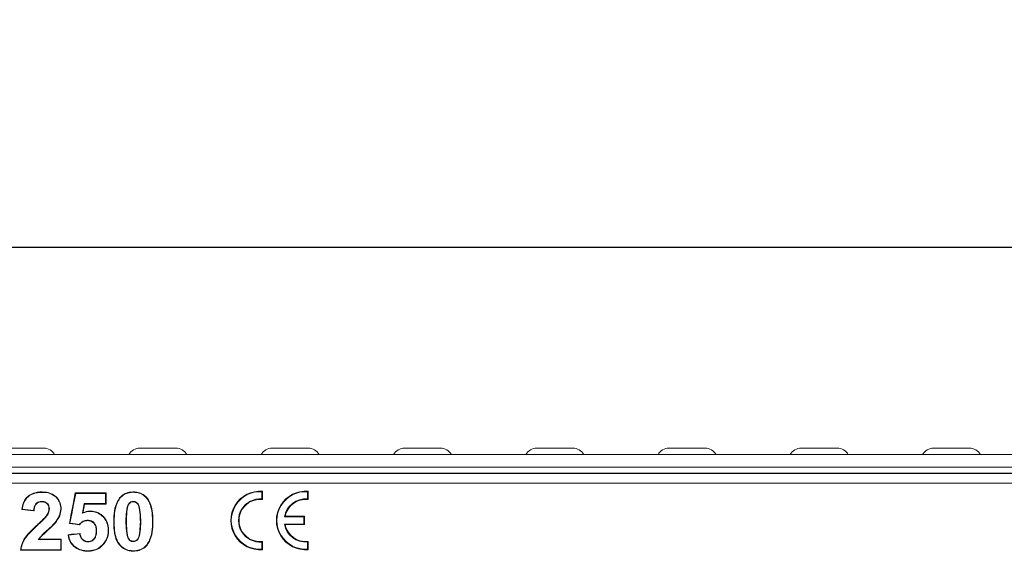
# Model space of a CAD drawing. Units: inches. Extents: x -12715 to -10515, y -16612 to -15714.
# Drawn here: x -12530 to -12375, y -15821 to -15737 of the extents above; entities that cross this region are included whole.
import ezdxf

# ---------------------------------------------------------------- set-up
doc = ezdxf.new("R2010")
doc.units = ezdxf.units.IN
doc.styles.get("Standard").update_dxf_attribs({"font": 'GOTHIC.TTF'})
doc.dimstyles.new('ISO-25', dxfattribs={"dimtxt": 25, "dimasz": 25, "dimexe": 1.25, "dimexo": 6.25, "dimgap": 6.25, "dimtad": 1, "dimtxsty": 'Standard', "dimcen": 2.5, "dimadec": 0, "dimazin": 0, "dimtfac": 1, "dimtmove": 0, "dimatfit": 3, "dimfxl": 1, "dimarcsym": 0})

# ---------------------------------------------------------------- blocks, each defined once
blk = doc.blocks.new('*D0')
at = {"color": 0, "lineweight": -2, "transparency": 16777216}
for p, q in [((-12639.24, -15800.21), (-12639.24, -15771.56)), ((-11639.24, -15799.2), (-11639.24, -15771.56)), ((-12614.24, -15772.81), (-11664.24, -15772.81))]:
    blk.add_line(p, q, dxfattribs=at)
at = {"color": 0, "transparency": 16777216}
for points in [[(-12614.24, -15768.64), (-12614.24, -15776.97), (-12639.24, -15772.81)], [(-11664.24, -15768.64), (-11664.24, -15776.97), (-11639.24, -15772.81)]]:
    blk.add_solid(points, dxfattribs=at)
at = {"layer": 'Defpoints', "color": 0, "transparency": 16777216}
for p in [(-11639.24, -15772.81), (-11639.24, -15805.45), (-12639.24, -15806.46)]:
    blk.add_point(p, dxfattribs=at)
at = {"color": 0, "transparency": 16777216, "insert": (-12139.24, -15753.43), "char_height": 25, "attachment_point": 5}
blk.add_mtext('1000', dxfattribs=at)

msp = doc.modelspace()

# ---------------------------------------------------------------- linework, layer by layer
at = {"color": 7, "linetype": 'Continuous', "lineweight": 15}
for p, q in [((-12639.242, -15805.452), (-11639.242, -15805.452)), ((-12532.094, -15804.458), (-12526.425, -15804.458)), ((-12511.269, -15804.458), (-12505.6, -15804.458)), ((-12490.444, -15804.458), (-12484.775, -15804.458)), ((-12463.968, -15804.458), (-12469.602, -15804.458)), ((-12448.794, -15804.458), (-12443.125, -15804.458)), ((-12427.969, -15804.458), (-12422.3, -15804.458)), ((-12407.144, -15804.458), (-12401.475, -15804.458)), ((-12386.302, -15804.458), (-12380.668, -15804.458)), ((-12639.242, -15807.452), (-11639.242, -15807.452)), ((-12639.242, -15808.417), (-11639.242, -15808.417)), ((-12141.944, -15808.458), (-12636.625, -15808.458)), ((-12636.625, -15809.958), (-12141.944, -15809.958)), ((-12521.385, -15811.571), (-12521.439, -15811.506)), ((-12516.606, -15811.506), (-12521.439, -15811.506)), ((-12516.672, -15811.571), (-12521.385, -15811.571)), ((-12516.672, -15813.187), (-12516.672, -15811.571)), ((-12516.606, -15813.253), (-12516.606, -15811.506)), ((-12491.972, -15811.232), (-12492.06, -15811.313)), ((-12492.06, -15811.313), (-12492.06, -15812.45)), ((-12491.972, -15811.232), (-12491.972, -15812.547)), ((-12484.79, -15811.232), (-12484.878, -15811.313)), ((-12484.878, -15812.45), (-12484.878, -15811.313)), ((-12484.79, -15812.547), (-12484.79, -15811.232)), ((-12524.529, -15812.131), (-12524.485, -15812.082)), ((-12520.034, -15813.187), (-12519.98, -15813.253)), ((-12520.034, -15813.187), (-12516.672, -15813.187)), ((-12519.98, -15813.253), (-12516.606, -15813.253)), ((-12514.41, -15812.333), (-12514.461, -15812.292)), ((-12511.73, -15813.042), (-12511.771, -15813.094)), ((-12491.972, -15812.547), (-12492.06, -15812.45)), ((-12484.79, -15812.547), (-12484.878, -15812.45)), ((-12527.376, -15816.57), (-12527.42, -15816.521)), ((-12524.681, -15816.224), (-12524.63, -15816.266)), ((-12518.477, -15816.217), (-12518.525, -15816.262)), ((-12488.41, -15815.186), (-12488.516, -15815.274)), ((-12485.445, -15815.274), (-12488.516, -15815.274)), ((-12485.445, -15816.408), (-12488.516, -15816.408)), ((-12488.41, -15816.495), (-12488.516, -15816.408)), ((-12485.357, -15815.186), (-12488.41, -15815.186)), ((-12485.357, -15816.495), (-12488.41, -15816.495)), ((-12485.357, -15815.186), (-12485.445, -15815.274)), ((-12485.445, -15815.274), (-12485.445, -15816.408)), ((-12485.357, -15816.495), (-12485.445, -15816.408)), ((-12485.357, -15815.186), (-12485.357, -15816.495)), ((-12525.849, -15817.373), (-12525.805, -15817.422)), ((-12529.38, -15818.727), (-12529.436, -15818.692)), ((-12523.742, -15818.847), (-12527.281, -15818.847)), ((-12523.676, -15818.781), (-12527.161, -15818.781)), ((-12523.742, -15818.847), (-12523.676, -15818.781)), ((-12523.742, -15820.449), (-12523.742, -15818.847)), ((-12523.676, -15820.515), (-12523.676, -15818.781)), ((-12514.491, -15819.593), (-12514.542, -15819.634)), ((-12511.333, -15818.257), (-12511.396, -15818.24)), ((-12491.972, -15819.134), (-12492.06, -15819.231)), ((-12492.06, -15819.231), (-12492.06, -15820.368)), ((-12491.972, -15819.134), (-12491.972, -15820.449)), ((-12484.79, -15819.134), (-12484.878, -15819.231)), ((-12484.878, -15820.368), (-12484.878, -15819.231)), ((-12484.79, -15820.449), (-12484.79, -15819.134)), ((-12529.989, -15820.449), (-12530.062, -15820.515)), ((-12530.062, -15820.515), (-12523.676, -15820.515)), ((-12529.989, -15820.449), (-12523.742, -15820.449)), ((-12523.742, -15820.449), (-12523.676, -15820.515)), ((-12521.542, -15819.933), (-12521.584, -15819.984)), ((-12491.972, -15820.449), (-12492.06, -15820.368)), ((-12484.79, -15820.449), (-12484.878, -15820.368))]:
    msp.add_line(p, q, dxfattribs=at)
at = {"color": 7, "linetype": 'Continuous', "lineweight": 15, "flags": 128}
for points in [[(-12521.439, -15811.506), (-12521.785, -15813.279), (-12522.08, -15814.795), (-12522.376, -15816.312)], [(-12521.385, -15811.571), (-12521.731, -15813.345), (-12522.015, -15814.801), (-12522.298, -15816.256)], [(-12516.672, -15811.571), (-12516.639, -15811.538), (-12516.606, -15811.506)], [(-12527.623, -15813.169), (-12527.6, -15813.192), (-12527.577, -15813.216)], [(-12520.313, -15814.716), (-12520.232, -15814.272), (-12520.151, -15813.827), (-12520.034, -15813.187)], [(-12520.226, -15814.604), (-12520.145, -15814.159), (-12520.062, -15813.706), (-12519.98, -15813.253)], [(-12516.672, -15813.187), (-12516.639, -15813.22), (-12516.606, -15813.253)], [(-12529.78, -15814.076), (-12529.816, -15814.106), (-12529.852, -15814.135)], [(-12529.852, -15814.135), (-12529.403, -15814.179), (-12528.953, -15814.222), (-12528.504, -15814.266), (-12527.942, -15814.321)], [(-12529.78, -15814.076), (-12529.33, -15814.12), (-12528.881, -15814.164), (-12528.003, -15814.249)], [(-12528.003, -15814.249), (-12527.973, -15814.285), (-12527.942, -15814.321)], [(-12513.274, -15813.758), (-12513.248, -15813.765), (-12513.21, -15813.776)], [(-12511.314, -15813.834), (-12511.334, -15813.84), (-12511.356, -15813.846), (-12511.377, -15813.852)], [(-12525.899, -15815.096), (-12525.926, -15815.077), (-12525.953, -15815.059)], [(-12522.298, -15816.256), (-12522.337, -15816.284), (-12522.376, -15816.312)], [(-12522.376, -15816.312), (-12521.929, -15816.375), (-12521.481, -15816.437), (-12520.828, -15816.529)], [(-12522.298, -15816.256), (-12521.851, -15816.319), (-12521.404, -15816.382), (-12520.853, -15816.459)], [(-12520.853, -15816.459), (-12520.84, -15816.494), (-12520.828, -15816.529)], [(-12520.682, -15817.884), (-12521.131, -15817.929), (-12521.581, -15817.975), (-12522.03, -15818.02), (-12522.587, -15818.077)], [(-12522.512, -15818.135), (-12522.55, -15818.106), (-12522.587, -15818.077)], [(-12520.738, -15817.956), (-12521.188, -15818.001), (-12521.637, -15818.047), (-12522.512, -15818.135)], [(-12520.738, -15817.956), (-12520.71, -15817.92), (-12520.682, -15817.884)], [(-12520.287, -15818.881), (-12520.273, -15818.867), (-12520.26, -15818.852), (-12520.242, -15818.833)], [(-12513.293, -15818.188), (-12513.273, -15818.183), (-12513.251, -15818.177), (-12513.229, -15818.17)], [(-12512.879, -15818.976), (-12512.866, -15818.959), (-12512.852, -15818.942), (-12512.838, -15818.924)], [(-12510.199, -15819.682), (-12510.183, -15819.695), (-12510.168, -15819.707), (-12510.148, -15819.724)]]:
    msp.add_lwpolyline(points, dxfattribs=at)
at = {"color": 7, "linetype": 'Continuous', "lineweight": 15}
for centre, radius, start, end in [((-12526.425, -15806.458), 2, 30, 90), ((-12511.269, -15806.458), 2, 90, 150), ((-12505.6, -15806.458), 2, 30, 90), ((-12490.444, -15806.458), 2, 90, 150), ((-12484.775, -15806.458), 2, 30, 90), ((-12469.602, -15806.458), 2, 90, 150), ((-12463.968, -15806.458), 2, 30, 90), ((-12448.794, -15806.458), 2, 90, 150), ((-12443.125, -15806.458), 2, 30, 90), ((-12427.969, -15806.458), 2, 90, 150), ((-12422.3, -15806.458), 2, 30, 90), ((-12407.144, -15806.458), 2, 90, 150), ((-12401.475, -15806.458), 2, 30, 90), ((-12386.302, -15806.458), 2, 90, 150), ((-12380.668, -15806.458), 2, 30, 90), ((-12492.343, -15815.841), 4.623, 85.39764, 274.60236), ((-12492.343, -15815.841), 4.536, 86.41668, 273.58332), ((-12485.161, -15815.841), 4.623, 85.39764, 274.60236), ((-12485.161, -15815.841), 4.536, 86.41668, 273.58332), ((-12492.343, -15815.841), 3.402, 85.21981, 274.78019), ((-12492.343, -15815.841), 3.315, 83.5735, 276.4265), ((-12485.161, -15815.841), 3.402, 85.21981, 170.40593), ((-12485.161, -15815.841), 3.315, 83.5735, 168.61144), ((-12485.161, -15815.841), 3.402, 189.59407, 274.78019), ((-12485.161, -15815.841), 3.315, 191.38856, 276.4265), ((-12509.336, -15808.37), 13.856, 228.44096, 228.71229)]:
    msp.add_arc(centre, radius, start, end, dxfattribs=at)
for points, knots in [([(-12524.485, -15812.082), (-12524.715, -15811.913), (-12525.242, -15811.523), (-12526.415, -15811.297), (-12527.628, -15811.368), (-12528.644, -15811.801), (-12529.277, -15812.36), (-12529.702, -15813.152), (-12529.797, -15813.772), (-12529.852, -15814.135)], [0, 0, 0, 0, 0.1198288, 0.2749926, 0.4936679, 0.6266251, 0.7359564, 0.845186, 1, 1, 1, 1]), ([(-12524.529, -15812.131), (-12524.753, -15811.965), (-12525.268, -15811.585), (-12526.42, -15811.364), (-12527.61, -15811.433), (-12528.606, -15811.857), (-12529.223, -15812.399), (-12529.629, -15813.155), (-12529.725, -15813.74), (-12529.78, -15814.076)], [0, 0, 0, 0, 0.1204507, 0.2770497, 0.4994168, 0.6327971, 0.742396, 0.8518995, 1, 1, 1, 1]), ([(-12510.148, -15819.724), (-12509.98, -15819.467), (-12509.491, -15818.72), (-12509.177, -15816.838), (-12509.183, -15814.873), (-12509.596, -15813.135), (-12510.155, -15812.178), (-12510.942, -15811.593), (-12511.875, -15811.317), (-12512.857, -15811.334), (-12513.823, -15811.652), (-12514.245, -15812.075), (-12514.461, -15812.292)], [0, 0, 0, 0, 0.07238377, 0.21067667, 0.44252415, 0.53688944, 0.63234692, 0.6986455, 0.76487908, 0.86001008, 0.92821626, 1, 1, 1, 1]), ([(-12510.199, -15819.682), (-12510.031, -15819.425), (-12509.546, -15818.678), (-12509.244, -15816.817), (-12509.251, -15814.881), (-12509.653, -15813.173), (-12510.198, -15812.229), (-12510.968, -15811.654), (-12511.881, -15811.384), (-12512.84, -15811.399), (-12513.786, -15811.709), (-12514.198, -15812.121), (-12514.41, -15812.333)], [0, 0, 0, 0, 0.0736152, 0.2135968, 0.4443996, 0.5390516, 0.6348104, 0.7004744, 0.7660779, 0.8610394, 0.9286064, 1, 1, 1, 1]), ([(-12528.003, -15814.249), (-12527.988, -15814.099), (-12527.957, -15813.798), (-12527.833, -15813.417), (-12527.679, -15813.235), (-12527.623, -15813.169)], [0, 0, 0, 0, 0.3883625, 0.7791983, 1, 1, 1, 1]), ([(-12527.942, -15814.321), (-12527.93, -15814.171), (-12527.904, -15813.87), (-12527.792, -15813.479), (-12527.636, -15813.288), (-12527.577, -15813.216)], [0, 0, 0, 0, 0.3813531, 0.7653438, 1, 1, 1, 1]), ([(-12527.623, -15813.169), (-12527.53, -15813.093), (-12527.343, -15812.941), (-12526.917, -15812.829), (-12526.472, -15812.834), (-12526.045, -15812.979), (-12525.761, -15813.217), (-12525.573, -15813.566), (-12525.51, -15813.993), (-12525.573, -15814.548), (-12525.778, -15814.893), (-12525.899, -15815.096)], [0, 0, 0, 0, 0.0888487, 0.1774201, 0.3219664, 0.4149853, 0.5086081, 0.5913949, 0.7048174, 0.8257334, 1, 1, 1, 1]), ([(-12527.577, -15813.216), (-12527.489, -15813.144), (-12527.313, -15813), (-12526.905, -15812.895), (-12526.482, -15812.9), (-12526.077, -15813.038), (-12525.811, -15813.262), (-12525.636, -15813.591), (-12525.577, -15813.996), (-12525.637, -15814.529), (-12525.835, -15814.861), (-12525.953, -15815.059)], [0, 0, 0, 0, 0.0881506, 0.1760325, 0.3227027, 0.4141866, 0.5062958, 0.5875622, 0.7008554, 0.8223042, 1, 1, 1, 1]), ([(-12524.681, -15816.224), (-12524.408, -15815.853), (-12523.934, -15815.209), (-12523.69, -15814.081), (-12523.802, -15813.103), (-12524.185, -15812.465), (-12524.46, -15812.198), (-12524.529, -15812.131)], [0, 0, 0, 0, 0.3009148, 0.5230523, 0.7459596, 0.9364603, 1, 1, 1, 1]), ([(-12524.63, -15816.266), (-12524.353, -15815.888), (-12523.87, -15815.231), (-12523.623, -15814.08), (-12523.739, -15813.08), (-12524.131, -15812.427), (-12524.414, -15812.151), (-12524.485, -15812.082)], [0, 0, 0, 0, 0.2994584, 0.5216789, 0.7446607, 0.9356909, 1, 1, 1, 1]), ([(-12514.461, -15812.292), (-12514.629, -15812.548), (-12515.117, -15813.294), (-12515.439, -15815.198), (-12515.413, -15817.199), (-12515.052, -15818.866), (-12514.677, -15819.431), (-12514.542, -15819.634)], [0, 0, 0, 0, 0.1192035, 0.3464589, 0.7361049, 0.9051016, 1, 1, 1, 1]), ([(-12514.41, -15812.333), (-12514.578, -15812.59), (-12515.063, -15813.336), (-12515.37, -15815.212), (-12515.344, -15817.179), (-12515, -15818.82), (-12514.627, -15819.386), (-12514.491, -15819.593)], [0, 0, 0, 0, 0.12066878, 0.34963266, 0.73331983, 0.90279744, 1, 1, 1, 1]), ([(-12513.274, -15813.758), (-12513.212, -15813.559), (-12513.12, -15813.265), (-12512.826, -15812.981), (-12512.552, -15812.857), (-12512.244, -15812.828), (-12511.953, -15812.889), (-12511.797, -15812.996), (-12511.73, -15813.042)], [0, 0, 0, 0, 0.2972524, 0.4386695, 0.5796872, 0.7262919, 0.8824833, 1, 1, 1, 1]), ([(-12513.21, -15813.776), (-12513.148, -15813.575), (-12513.059, -15813.286), (-12512.767, -15813.023), (-12512.512, -15812.916), (-12512.226, -15812.896), (-12511.964, -15812.958), (-12511.826, -15813.055), (-12511.771, -15813.094)], [0, 0, 0, 0, 0.3176008, 0.4568059, 0.5955278, 0.7394814, 0.8961417, 1, 1, 1, 1]), ([(-12511.771, -15813.094), (-12511.714, -15813.154), (-12511.599, -15813.275), (-12511.475, -15813.539), (-12511.414, -15813.735), (-12511.377, -15813.852)], [0, 0, 0, 0, 0.2876387, 0.5748986, 1, 1, 1, 1]), ([(-12511.73, -15813.042), (-12511.672, -15813.102), (-12511.554, -15813.223), (-12511.42, -15813.498), (-12511.354, -15813.707), (-12511.314, -15813.834)], [0, 0, 0, 0, 0.2739314, 0.5557089, 1, 1, 1, 1]), ([(-12516.926, -15819.411), (-12516.759, -15819.154), (-12516.392, -15818.591), (-12516.214, -15817.551), (-12516.315, -15816.508), (-12516.736, -15815.597), (-12517.414, -15814.905), (-12518.272, -15814.482), (-12519.232, -15814.378), (-12519.913, -15814.53), (-12520.261, -15814.692), (-12520.313, -15814.716)], [0, 0, 0, 0, 0.1143603, 0.2507708, 0.3864382, 0.50372, 0.6209531, 0.7439974, 0.8556032, 0.9785118, 1, 1, 1, 1]), ([(-12520.313, -15814.716), (-12520.298, -15814.697), (-12520.269, -15814.659), (-12520.24, -15814.622), (-12520.226, -15814.604)], [0, 0, 0, 0, 0.4999926, 1, 1, 1, 1]), ([(-12516.874, -15819.451), (-12516.706, -15819.194), (-12516.334, -15818.625), (-12516.147, -15817.573), (-12516.247, -15816.507), (-12516.671, -15815.573), (-12517.361, -15814.86), (-12518.235, -15814.426), (-12519.247, -15814.294), (-12519.883, -15814.495), (-12520.226, -15814.604)], [0, 0, 0, 0, 0.1136569, 0.2522049, 0.3894975, 0.5089759, 0.6284354, 0.7533356, 0.8671565, 1, 1, 1, 1]), ([(-12513.293, -15818.188), (-12513.356, -15817.695), (-12513.481, -15816.715), (-12513.48, -15815.227), (-12513.342, -15814.249), (-12513.274, -15813.758)], [0, 0, 0, 0, 0.3350126, 0.6658301, 1, 1, 1, 1]), ([(-12513.229, -15818.17), (-12513.292, -15817.68), (-12513.415, -15816.707), (-12513.414, -15815.23), (-12513.278, -15814.262), (-12513.21, -15813.776)], [0, 0, 0, 0, 0.3359449, 0.6663142, 1, 1, 1, 1]), ([(-12511.377, -15813.852), (-12511.315, -15814.354), (-12511.195, -15815.332), (-12511.197, -15816.806), (-12511.329, -15817.76), (-12511.396, -15818.24)], [0, 0, 0, 0, 0.3443697, 0.6706028, 1, 1, 1, 1]), ([(-12511.314, -15813.834), (-12511.251, -15814.339), (-12511.129, -15815.324), (-12511.13, -15816.81), (-12511.265, -15817.773), (-12511.333, -15818.257)], [0, 0, 0, 0, 0.3435167, 0.670153, 1, 1, 1, 1]), ([(-12527.42, -15816.521), (-12527.642, -15816.724), (-12528.086, -15817.131), (-12528.792, -15817.828), (-12529.204, -15818.381), (-12529.436, -15818.692)], [0, 0, 0, 0, 0.3042829, 0.60863, 1, 1, 1, 1]), ([(-12525.953, -15815.059), (-12526.05, -15815.175), (-12526.32, -15815.498), (-12526.823, -15815.973), (-12527.221, -15816.338), (-12527.42, -15816.521)], [0, 0, 0, 0, 0.2188448, 0.6090889, 1, 1, 1, 1]), ([(-12525.899, -15815.096), (-12525.996, -15815.212), (-12526.266, -15815.538), (-12526.774, -15816.017), (-12527.175, -15816.385), (-12527.376, -15816.57)], [0, 0, 0, 0, 0.2172347, 0.6082731, 1, 1, 1, 1]), ([(-12525.849, -15817.373), (-12525.646, -15817.191), (-12525.342, -15816.916), (-12524.951, -15816.534), (-12524.771, -15816.328), (-12524.681, -15816.224)], [0, 0, 0, 0, 0.49900406, 0.74916579, 1, 1, 1, 1]), ([(-12525.805, -15817.422), (-12525.602, -15817.238), (-12525.296, -15816.963), (-12524.902, -15816.578), (-12524.721, -15816.37), (-12524.63, -15816.266)], [0, 0, 0, 0, 0.4989964, 0.7491601, 1, 1, 1, 1]), ([(-12520.853, -15816.459), (-12520.647, -15816.272), (-12520.3, -15815.954), (-12519.654, -15815.781), (-12519.127, -15815.81), (-12518.723, -15815.983), (-12518.549, -15816.149), (-12518.477, -15816.217)], [0, 0, 0, 0, 0.3068536, 0.5192257, 0.7316337, 0.8888911, 1, 1, 1, 1]), ([(-12520.828, -15816.529), (-12520.651, -15816.36), (-12520.34, -15816.063), (-12519.751, -15815.861), (-12519.243, -15815.859), (-12518.811, -15816), (-12518.618, -15816.177), (-12518.525, -15816.262)], [0, 0, 0, 0, 0.2791966, 0.4898117, 0.7005432, 0.8561654, 1, 1, 1, 1]), ([(-12518.525, -15816.262), (-12518.436, -15816.389), (-12518.226, -15816.688), (-12518.138, -15817.355), (-12518.171, -15818.014), (-12518.35, -15818.512), (-12518.488, -15818.688), (-12518.528, -15818.739)], [0, 0, 0, 0, 0.17527561, 0.41099407, 0.74561447, 0.92607157, 1, 1, 1, 1]), ([(-12518.477, -15816.217), (-12518.387, -15816.344), (-12518.174, -15816.642), (-12518.071, -15817.321), (-12518.101, -15818.005), (-12518.285, -15818.534), (-12518.434, -15818.724), (-12518.479, -15818.782)], [0, 0, 0, 0, 0.1687406, 0.3984979, 0.7351608, 0.9188631, 1, 1, 1, 1]), ([(-12527.376, -15816.57), (-12527.598, -15816.773), (-12528.042, -15817.18), (-12528.743, -15817.873), (-12529.152, -15818.421), (-12529.38, -15818.727)], [0, 0, 0, 0, 0.3061869, 0.6124441, 1, 1, 1, 1]), ([(-12527.281, -15818.847), (-12527.196, -15818.721), (-12527.027, -15818.47), (-12526.536, -15817.985), (-12526.136, -15817.629), (-12525.849, -15817.373)], [0, 0, 0, 0, 0.2199415, 0.4395149, 1, 1, 1, 1]), ([(-12527.161, -15818.781), (-12527.071, -15818.659), (-12526.891, -15818.417), (-12526.421, -15817.977), (-12526.057, -15817.649), (-12525.805, -15817.422)], [0, 0, 0, 0, 0.235532, 0.4706947, 1, 1, 1, 1]), ([(-12522.587, -15818.077), (-12522.555, -15818.264), (-12522.471, -15818.766), (-12522.145, -15819.452), (-12521.748, -15819.829), (-12521.584, -15819.984)], [0, 0, 0, 0, 0.2581408, 0.6937803, 1, 1, 1, 1]), ([(-12520.287, -15818.881), (-12520.389, -15818.766), (-12520.592, -15818.539), (-12520.7, -15818.197), (-12520.731, -15818.003), (-12520.738, -15817.956)], [0, 0, 0, 0, 0.4376636, 0.8626878, 1, 1, 1, 1]), ([(-12520.242, -15818.833), (-12520.345, -15818.717), (-12520.505, -15818.536), (-12520.633, -15818.199), (-12520.664, -15817.999), (-12520.682, -15817.884)], [0, 0, 0, 0, 0.4307885, 0.6728354, 1, 1, 1, 1]), ([(-12529.436, -15818.692), (-12529.556, -15818.905), (-12529.773, -15819.293), (-12529.979, -15819.912), (-12530.034, -15820.312), (-12530.062, -15820.515)], [0, 0, 0, 0, 0.3766363, 0.6848197, 1, 1, 1, 1]), ([(-12529.38, -15818.727), (-12529.498, -15818.937), (-12529.706, -15819.308), (-12529.904, -15819.893), (-12529.96, -15820.262), (-12529.989, -15820.449)], [0, 0, 0, 0, 0.3912366, 0.6925707, 1, 1, 1, 1]), ([(-12527.281, -15818.847), (-12527.261, -15818.836), (-12527.222, -15818.814), (-12527.181, -15818.792), (-12527.161, -15818.781)], [0, 0, 0, 0, 0.49999802, 1, 1, 1, 1]), ([(-12522.512, -15818.135), (-12522.448, -15818.435), (-12522.348, -15818.902), (-12521.99, -15819.51), (-12521.704, -15819.78), (-12521.542, -15819.933)], [0, 0, 0, 0, 0.437224, 0.6814173, 1, 1, 1, 1]), ([(-12521.584, -15819.984), (-12521.328, -15820.155), (-12520.743, -15820.546), (-12519.622, -15820.713), (-12518.493, -15820.618), (-12517.513, -15820.168), (-12517.084, -15819.686), (-12516.874, -15819.451)], [0, 0, 0, 0, 0.17527317, 0.39973357, 0.63271053, 0.82029169, 1, 1, 1, 1]), ([(-12521.542, -15819.933), (-12521.29, -15820.101), (-12520.716, -15820.485), (-12519.613, -15820.646), (-12518.504, -15820.552), (-12517.548, -15820.109), (-12517.13, -15819.64), (-12516.926, -15819.411)], [0, 0, 0, 0, 0.1756954, 0.4007895, 0.6348297, 0.821932, 1, 1, 1, 1]), ([(-12518.479, -15818.782), (-12518.59, -15818.889), (-12518.814, -15819.104), (-12519.25, -15819.234), (-12519.687, -15819.22), (-12520.04, -15819.087), (-12520.22, -15818.937), (-12520.287, -15818.881)], [0, 0, 0, 0, 0.2267995, 0.4563462, 0.6515927, 0.8716882, 1, 1, 1, 1]), ([(-12518.528, -15818.739), (-12518.64, -15818.846), (-12518.859, -15819.055), (-12519.282, -15819.17), (-12519.696, -15819.15), (-12520.02, -15819.02), (-12520.185, -15818.881), (-12520.242, -15818.833)], [0, 0, 0, 0, 0.2394918, 0.4680011, 0.6630651, 0.8832358, 1, 1, 1, 1]), ([(-12516.926, -15819.411), (-12516.921, -15819.415), (-12516.911, -15819.423), (-12516.893, -15819.436), (-12516.881, -15819.445), (-12516.874, -15819.451)], [0, 0, 0, 0, 0.3000305, 0.6000541, 1, 1, 1, 1]), ([(-12514.542, -15819.634), (-12514.328, -15819.856), (-12513.886, -15820.313), (-12512.909, -15820.676), (-12511.89, -15820.698), (-12510.934, -15820.429), (-12510.404, -15820.026), (-12510.179, -15819.761), (-12510.148, -15819.724)], [0, 0, 0, 0, 0.1839689, 0.3803328, 0.6097292, 0.7898988, 0.9709228, 1, 1, 1, 1]), ([(-12514.491, -15819.593), (-12514.277, -15819.814), (-12513.839, -15820.265), (-12512.873, -15820.615), (-12511.877, -15820.63), (-12510.946, -15820.36), (-12510.441, -15819.968), (-12510.226, -15819.714), (-12510.199, -15819.682)], [0, 0, 0, 0, 0.188465, 0.3843812, 0.6157732, 0.7944911, 0.9740307, 1, 1, 1, 1]), ([(-12512.879, -15818.976), (-12512.935, -15818.919), (-12513.049, -15818.804), (-12513.185, -15818.533), (-12513.251, -15818.322), (-12513.293, -15818.188)], [0, 0, 0, 0, 0.2645684, 0.5340046, 1, 1, 1, 1]), ([(-12512.838, -15818.924), (-12512.894, -15818.866), (-12513.005, -15818.751), (-12513.13, -15818.489), (-12513.192, -15818.292), (-12513.229, -15818.17)], [0, 0, 0, 0, 0.2781339, 0.5562152, 1, 1, 1, 1]), ([(-12511.333, -15818.257), (-12511.388, -15818.43), (-12511.472, -15818.697), (-12511.72, -15818.991), (-12511.988, -15819.137), (-12512.292, -15819.186), (-12512.61, -15819.147), (-12512.789, -15819.033), (-12512.879, -15818.976)], [0, 0, 0, 0, 0.2603615, 0.4037823, 0.5473088, 0.6945008, 0.8464809, 1, 1, 1, 1]), ([(-12511.396, -15818.24), (-12511.446, -15818.398), (-12511.525, -15818.646), (-12511.745, -15818.926), (-12511.993, -15819.067), (-12512.272, -15819.118), (-12512.574, -15819.09), (-12512.747, -15818.981), (-12512.838, -15818.924)], [0, 0, 0, 0, 0.25587142, 0.39910896, 0.54273693, 0.68665354, 0.83532769, 1, 1, 1, 1])]:
    msp.add_open_spline(points, degree=3, knots=knots, dxfattribs=at)

# ---------------------------------------------------------------- dimensions: what is measured, and where the dimension line sits
dim = msp.add_linear_dim(base=(-11639.242, -15772.808), p1=(-12639.242, -15806.458), p2=(-11639.242, -15805.452), dimstyle='ISO-25')
dim.commit()
dim.dimension.update_dxf_attribs({"geometry": '*D0', "text_midpoint": (-12139.242, -15753.429)})

doc.saveas('drawing.dxf')
